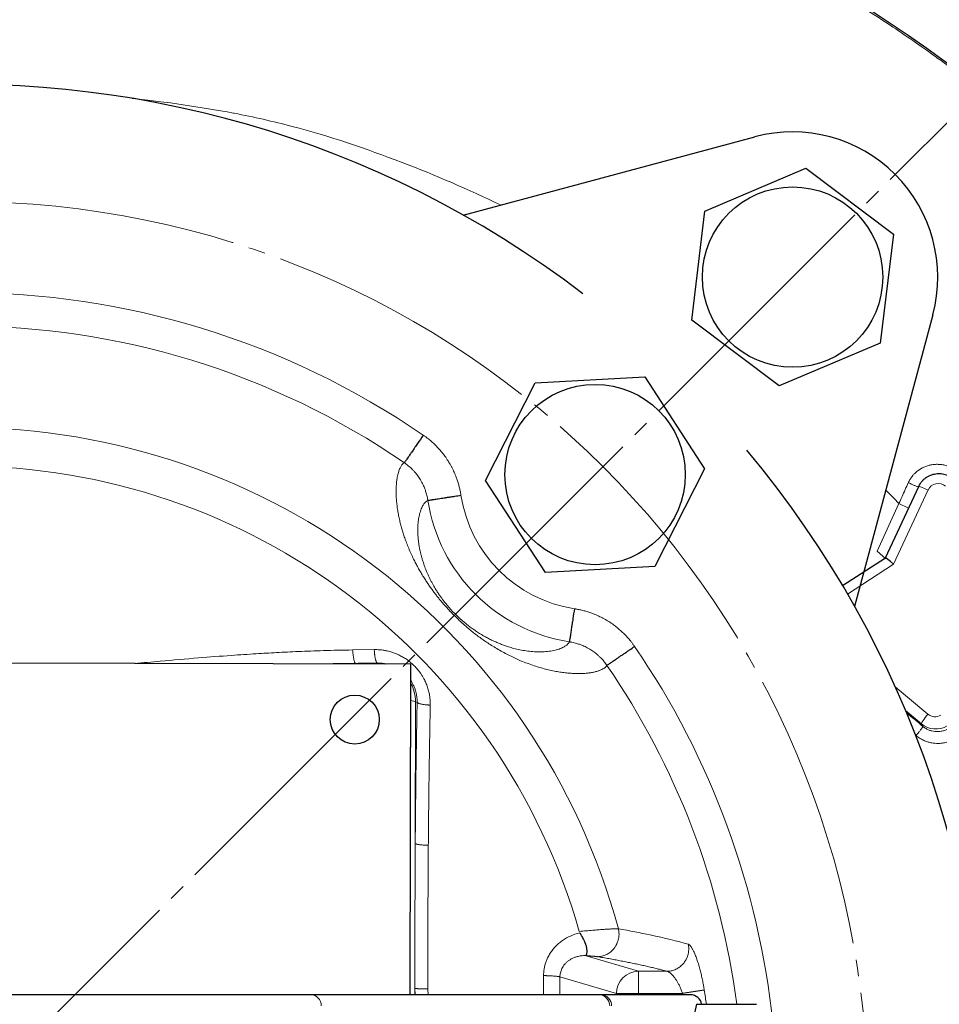
# Model space of a CAD drawing. Units: millimetres. Extents: x 4153 to 5223, y -640 to 649.
# Drawn here: x 4376 to 4458, y -446 to -358 of the extents above; entities that cross this region are included whole.
import ezdxf

# ---------------------------------------------------------------- set-up
doc = ezdxf.new("R2010")
doc.units = ezdxf.units.MM
for name, pattern in [('K5LT_AUXILIARY', [0]), ('K5LT_AXLED', [29.341185, 24.841185, -1.5, 1.5, -1.5]), ('K5LT_BASIC', [0]), ('K5LT_THIN', [0])]:
    doc.linetypes.add(name, pattern=pattern)

# ---------------------------------------------------------------- blocks, each defined once
blk = doc.blocks.new('U12')
at = {"color": 150, "linetype": 'K5LT_BASIC', "lineweight": 30, "true_color": 0x0080ff}
for p, q in [((4415.258, -375.24), (4441.379, -368.241)), ((4436.9, -374.897), (4445.932, -371.055)), ((4445.932, -371.055), (4453.775, -376.956)), ((4435.712, -384.64), (4436.9, -374.897)), ((4453.775, -376.956), (4452.587, -386.699)), ((4457.3, -384.163), (4450.301, -410.283)), ((4443.555, -390.541), (4435.712, -384.64)), ((4452.587, -386.699), (4443.555, -390.541)), ((4417.267, -399.006), (4421.71, -390.254)), ((4421.71, -390.254), (4431.511, -389.726)), ((4431.511, -389.726), (4436.868, -397.949)), ((4436.868, -397.949), (4432.426, -406.701)), ((4422.625, -407.229), (4417.267, -399.006)), ((4432.426, -406.701), (4422.625, -407.229)), ((4410.559, -415.441), (4330.559, -415.29)), ((4410.503, -445.046), (4410.559, -415.441)), ((4410.503, -445.046), (4410.559, -415.527)), ((4410.559, -415.527), (4410.559, -415.441)), ((4401.587, -445.045), (4339.408, -445.043)), ((4427.4, -445.046), (4401.587, -445.045)), ((4427.559, -445.046), (4427.4, -445.046)), ((4435.615, -445.047), (4427.559, -445.046)), ((4436.842, -444.638), (4434.89, -444.944)), ((4436.144, -445.901), (4434.882, -451.604)), ((4436.144, -445.901), (4441.515, -445.902))]:
    blk.add_line(p, q, dxfattribs=at)
at = {"color": 7, "linetype": 'K5LT_THIN', "lineweight": 18}
for p, q in [((4407.299, -414.148), (4405.36, -414.177)), ((4407.56, -415.38), (4405.608, -415.376)), ((4407.56, -415.349), (4407.56, -415.38)), ((4410.966, -431.517), (4410.99, -418.811)), ((4411.133, -418.881), (4410.99, -418.811)), ((4426.272, -441.559), (4430.941, -442.947)), ((4430.941, -442.947), (4430.941, -444.944)), ((4430.941, -442.947), (4433.489, -442.947)), ((4423.919, -443.443), (4428.971, -444.944)), ((4410.94, -445.046), (4410.941, -444.473)), ((4410.944, -445.046), (4410.941, -444.473)), ((4412.108, -445.046), (4412.106, -444.532)), ((4430.941, -444.944), (4428.971, -444.944)), ((4428.971, -444.944), (4428.971, -445.046)), ((4430.941, -444.944), (4434.89, -444.944)), ((4430.941, -444.944), (4430.941, -445.046))]:
    blk.add_line(p, q, dxfattribs=at)
at = {"color": 150, "linetype": 'K5LT_BASIC', "lineweight": 30, "true_color": 0x0080ff}
for centre in [(4444.743, -380.798), (4427.068, -398.478)]:
    blk.add_circle(centre, 8.075, dxfattribs=at)
at = {"color": 30, "linetype": 'K5LT_AXLED', "lineweight": 18, "true_color": 0xff8000}
blk.add_circle((4370.497, -455.044), 81, dxfattribs=at)
at = {"color": 150, "linetype": 'K5LT_BASIC', "lineweight": 30, "true_color": 0x0080ff}
for centre, radius, start, end in [((4370.497, -455.044), 91.5, 52.67337, 219.94943), ((4444.743, -380.798), 13, 345, 105), ((4370.497, -455.044), 91.5, 232.67337, 39.94943), ((4435.615, -446.047), 1, 8.33921, 89.99801)]:
    blk.add_arc(centre, radius, start, end, dxfattribs=at)
at = {"color": 7, "linetype": 'K5LT_THIN', "lineweight": 18}
for centre, radius, start, end in [((4370.497, -455.044), 72.857, 55.57554, 124.41838), ((4370.497, -455.044), 69.861, 55.57554, 124.41838), ((4370.497, -455.044), 60.774, 15.1744, 164.82163), ((4370.497, -455.044), 57.325, 15.85521, 164.14081), ((4427.068, -398.478), 15.149, 188.7652, 261.24065), ((4427.068, -398.478), 12.153, 188.7652, 261.24065), ((4370.497, -455.044), 72.857, 5.84606, 34.41838), ((4407.633, -418.853), 3.505, 77.04822, 91.19713), ((4370.497, -455.044), 69.861, 7.51977, 34.41838), ((5704.854, -456.579), 1282.473, 179.408052, 179.48473), ((4370.497, -455.044), 65.18, 8.82322, 8.91406), ((4370.497, -455.044), 67.155, 7.8247, 8.91406)]:
    blk.add_arc(centre, radius, start, end, dxfattribs=at)
for centre, major_axis, ratio, start_param, end_param in [((4407.554, -418.368), (0.006, 3), 0.000161, 0.088232, 0.212071), ((4407.553, -418.804), (3.437, 0), 0.996278, 1.388583, 1.568932), ((4407.553, -418.804), (3.437, 0), 0.996278, 6.281321, 6.791399), ((4408.036, -418.85), (3, -0.006), 0.086193, 0.174694, 0.575467), ((4430.941, -444.944), (-0.57, -1.917), 0.983499, 3.435072, 4.99678), ((4401.587, -446.045), (0, 1), 0.971556, 4.712389, 6.283185), ((4427.4, -446.046), (0, 1), 0.971556, 4.712389, 6.283185), ((4427.559, -446.046), (0, 1), 0.984808, 4.712389, 6.283185), ((4435.615, -446.047), (0, 1), 0.984808, 4.85797, 6.283185)]:
    blk.add_ellipse(centre, major_axis=major_axis, ratio=ratio, start_param=start_param, end_param=end_param, dxfattribs=at)
at = {"color": 150, "linetype": 'K5LT_BASIC', "lineweight": 30, "true_color": 0x0080ff}
blk.add_ellipse((4405.55, -420.413), major_axis=(2.2, 0), ratio=0.996278, dxfattribs=at)
for points, knots in [([(4411.685, -394.947), (4411.512, -395.198), (4411.254, -395.575), (4410.986, -395.964), (4410.853, -396.159), (4410.756, -396.301), (4410.638, -396.472), (4410.509, -396.661), (4410.38, -396.848), (4410.265, -397.017), (4410.168, -397.159), (4410.09, -397.273), (4410.036, -397.352), (4410.004, -397.399), (4409.994, -397.414), (4409.991, -397.418)], [0, 0, 0, 0, 3.317175, 4.964352, 5.519331, 6.218049, 7.120314, 8.232086, 9.409053, 10.591145, 11.772699, 12.952142, 14.110352, 15.126265, 16, 16, 16, 16]), ([(4412.096, -400.786), (4412.104, -400.785), (4412.146, -400.779), (4412.277, -400.759), (4412.421, -400.737), (4412.558, -400.716), (4412.668, -400.698), (4412.823, -400.675), (4413.029, -400.643), (4413.279, -400.604), (4413.561, -400.561), (4413.864, -400.514), (4414.182, -400.465), (4414.579, -400.403), (4414.874, -400.358), (4415.057, -400.33)], [0, 0, 0, 0, 1.845438, 3.327701, 5.00838, 5.566366, 6.259123, 7.152399, 8.254009, 9.427128, 10.607315, 11.787116, 12.964733, 14.121292, 16, 16, 16, 16]), ([(4425.217, -410.489), (4425.17, -410.792), (4425.11, -411.181), (4425.044, -411.61), (4425.015, -411.795), (4424.991, -411.954), (4424.965, -412.123), (4424.933, -412.326), (4424.899, -412.551), (4424.864, -412.774), (4424.834, -412.974), (4424.807, -413.144), (4424.787, -413.279), (4424.772, -413.373), (4424.764, -413.428), (4424.761, -413.446), (4424.761, -413.45)], [0, 0, 0, 0, 3.535374, 4.54949, 5.319864, 5.91266, 6.648928, 7.598324, 8.769082, 10.015591, 11.269536, 12.523066, 13.774281, 15.003113, 16.078268, 17, 17, 17, 17]), ([(4428.128, -415.556), (4428.136, -415.551), (4428.171, -415.527), (4428.264, -415.464), (4428.357, -415.4), (4428.434, -415.348), (4428.51, -415.296), (4428.603, -415.232), (4428.733, -415.143), (4428.905, -415.025), (4429.114, -414.882), (4429.349, -414.721), (4429.602, -414.547), (4429.868, -414.365), (4430.199, -414.138), (4430.446, -413.968), (4430.599, -413.863)], [0, 0, 0, 0, 1.963157, 3.523805, 4.52089, 5.273803, 5.863509, 6.605955, 7.564669, 8.745973, 9.99652, 11.252503, 12.507915, 13.761086, 14.991695, 17, 17, 17, 17]), ([(4425.678, -439.512), (4425.68, -439.509), (4425.685, -439.504), (4425.692, -439.505), (4425.7, -439.512), (4425.707, -439.523), (4425.714, -439.535), (4425.721, -439.548), (4425.728, -439.56), (4425.734, -439.572), (4425.742, -439.584), (4425.753, -439.603), (4425.77, -439.633), (4425.803, -439.69), (4425.858, -439.788), (4425.933, -439.927), (4426.012, -440.082), (4426.076, -440.216), (4426.119, -440.312), (4426.148, -440.377), (4426.174, -440.436), (4426.204, -440.512), (4426.24, -440.619), (4426.276, -440.753), (4426.304, -440.898), (4426.319, -441.039), (4426.324, -441.166), (4426.318, -441.277), (4426.305, -441.371), (4426.287, -441.445), (4426.266, -441.498), (4426.244, -441.531), (4426.229, -441.542), (4426.223, -441.545)], [0, 0, 0, 0, 0.355159, 0.630025, 0.824599, 0.952893, 1.091291, 1.224966, 1.339904, 1.457359, 1.593164, 1.786245, 2.09546, 2.672098, 3.7632, 5.535703, 7.539388, 9.254896, 10.321233, 11.044642, 11.658516, 12.544707, 13.882158, 15.692985, 17.715296, 19.761578, 21.812361, 23.87216, 25.94848, 28.056066, 30.159171, 32.146279, 34, 34, 34, 34])]:
    blk.add_open_spline(points, degree=3, knots=knots, dxfattribs=at)
at = {"color": 7, "linetype": 'K5LT_THIN', "lineweight": 18}
for points, knots in [([(4411.685, -394.947), (4411.707, -394.962), (4411.729, -394.977), (4411.814, -395.037), (4411.884, -395.088), (4412.014, -395.185), (4412.078, -395.234), (4412.267, -395.385), (4412.39, -395.488), (4412.628, -395.703), (4412.744, -395.815), (4412.969, -396.043), (4413.078, -396.161), (4413.288, -396.403), (4413.39, -396.527), (4413.581, -396.776), (4413.671, -396.9), (4413.81, -397.104), (4413.861, -397.182), (4413.962, -397.342), (4414.011, -397.423), (4414.099, -397.575), (4414.139, -397.646), (4414.217, -397.79), (4414.256, -397.863), (4414.329, -398.01), (4414.365, -398.083), (4414.434, -398.232), (4414.467, -398.307), (4414.533, -398.46), (4414.564, -398.537), (4414.639, -398.727), (4414.681, -398.841), (4414.739, -399.014), (4414.758, -399.072), (4414.796, -399.19), (4414.814, -399.25), (4414.848, -399.367), (4414.864, -399.425), (4414.895, -399.541), (4414.91, -399.6), (4414.938, -399.719), (4414.952, -399.779), (4414.979, -399.9), (4414.991, -399.961), (4415.011, -400.064), (4415.019, -400.105), (4415.034, -400.189), (4415.041, -400.234), (4415.051, -400.293), (4415.054, -400.311), (4415.057, -400.33)], [6.093879, 6.093879, 6.093879, 6.093879, 6.242385, 6.242385, 6.638371, 6.638371, 7.035528, 7.035528, 7.829584, 7.829584, 8.619788, 8.619788, 9.40727, 9.40727, 10.198532, 10.198532, 10.953599, 10.953599, 11.416443, 11.416443, 11.883183, 11.883183, 12.286161, 12.286161, 12.692966, 12.692966, 13.095571, 13.095571, 13.502835, 13.502835, 13.916313, 13.916313, 14.514397, 14.514397, 14.818483, 14.818483, 15.1263, 15.1263, 15.422782, 15.422782, 15.723202, 15.723202, 16.027762, 16.027762, 16.337132, 16.337132, 16.546766, 16.546766, 16.758034, 16.758034, 16.861691, 16.861691, 16.861691, 16.861691]), ([(4409.991, -397.418), (4409.925, -397.453), (4409.811, -397.549), (4409.665, -397.765), (4409.537, -398.038), (4409.425, -398.384), (4409.341, -398.773), (4409.289, -399.174), (4409.259, -399.544), (4409.252, -399.908), (4409.253, -400.274), (4409.276, -400.676), (4409.316, -401.109), (4409.373, -401.56), (4409.45, -402.013), (4409.541, -402.461), (4409.646, -402.899), (4409.759, -403.318), (4409.883, -403.728), (4410.021, -404.143), (4410.183, -404.589), (4410.373, -405.067), (4410.584, -405.552), (4410.8, -406.01), (4411.008, -406.421), (4411.211, -406.798), (4411.424, -407.175), (4411.641, -407.537), (4411.861, -407.887), (4412.079, -408.216), (4412.299, -408.536), (4412.522, -408.846), (4412.743, -409.14), (4412.957, -409.415), (4413.166, -409.674), (4413.37, -409.917), (4413.584, -410.165), (4413.812, -410.421), (4414.067, -410.696), (4414.326, -410.965), (4414.585, -411.223), (4414.82, -411.45), (4415.054, -411.668), (4415.296, -411.887), (4415.585, -412.139), (4415.922, -412.422), (4416.297, -412.72), (4416.682, -413.011), (4417.071, -413.29), (4417.483, -413.57), (4417.931, -413.858), (4418.415, -414.149), (4418.923, -414.432), (4419.424, -414.691), (4419.924, -414.93), (4420.453, -415.163), (4421.025, -415.39), (4421.635, -415.606), (4422.218, -415.785), (4422.775, -415.933), (4423.298, -416.05), (4423.798, -416.143), (4424.278, -416.211), (4424.716, -416.259), (4425.12, -416.283), (4425.454, -416.295), (4425.744, -416.293), (4426.013, -416.282), (4426.304, -416.263), (4426.61, -416.226), (4426.924, -416.173), (4427.218, -416.102), (4427.474, -416.017), (4427.686, -415.927), (4427.857, -415.828), (4427.988, -415.733), (4428.074, -415.639), (4428.113, -415.582), (4428.128, -415.556)], [0, 0, 0, 0, 2.755693, 5.168583, 7.691994, 10.229153, 12.780057, 14.764605, 16.502437, 17.975706, 19.386581, 20.838394, 22.348992, 23.74871, 25.054152, 26.273435, 27.385537, 28.390458, 29.27642, 30.159275, 31.060183, 31.982804, 32.883655, 33.660059, 34.270559, 34.832593, 35.350346, 35.860973, 36.28587, 36.684908, 37.05599, 37.388786, 37.692762, 37.974311, 38.22331, 38.451577, 38.659112, 38.895133, 39.138378, 39.393868, 39.619265, 39.830452, 40.022406, 40.233945, 40.483412, 40.813034, 41.187717, 41.590677, 42.010829, 42.475313, 43.030192, 43.684957, 44.420009, 45.211287, 46.014639, 46.891544, 48.01849, 49.277974, 50.664719, 51.924537, 53.312195, 54.751591, 56.128067, 57.674463, 59.049369, 60.423142, 61.461284, 62.599491, 63.913412, 65.48543, 67.266475, 69.180899, 71.122683, 72.957386, 74.685007, 76.478038, 77.916369, 79, 79, 79, 79]), ([(4409.991, -397.418), (4410.051, -397.458), (4410.158, -397.536), (4410.307, -397.652), (4410.445, -397.767), (4410.587, -397.896), (4410.742, -398.048), (4410.928, -398.249), (4411.149, -398.518), (4411.392, -398.869), (4411.615, -399.263), (4411.781, -399.634), (4411.887, -399.923), (4411.957, -400.147), (4412.01, -400.347), (4412.057, -400.559), (4412.084, -400.708), (4412.096, -400.786)], [0, 0, 0, 0, 0.911302, 1.717397, 2.52456, 3.304834, 4.270183, 5.405781, 6.939137, 8.879667, 11.062975, 12.926709, 14.256469, 15.125203, 16.027581, 16.985846, 18, 18, 18, 18]), ([(4412.096, -400.786), (4412.043, -400.808), (4411.947, -400.868), (4411.806, -401.014), (4411.656, -401.224), (4411.499, -401.54), (4411.362, -401.956), (4411.269, -402.4), (4411.217, -402.819), (4411.194, -403.207), (4411.192, -403.581), (4411.207, -403.939), (4411.235, -404.278), (4411.275, -404.607), (4411.325, -404.924), (4411.385, -405.235), (4411.453, -405.536), (4411.529, -405.835), (4411.616, -406.136), (4411.714, -406.441), (4411.812, -406.716), (4411.903, -406.953), (4411.991, -407.171), (4412.09, -407.401), (4412.207, -407.655), (4412.333, -407.913), (4412.465, -408.165), (4412.603, -408.416), (4412.757, -408.68), (4412.929, -408.956), (4413.106, -409.225), (4413.282, -409.475), (4413.443, -409.694), (4413.59, -409.886), (4413.729, -410.059), (4413.88, -410.242), (4414.054, -410.443), (4414.262, -410.673), (4414.492, -410.913), (4414.738, -411.156), (4414.988, -411.389), (4415.249, -411.62), (4415.529, -411.853), (4415.827, -412.085), (4416.14, -412.314), (4416.466, -412.537), (4416.808, -412.755), (4417.164, -412.963), (4417.532, -413.162), (4417.903, -413.346), (4418.26, -413.507), (4418.608, -413.65), (4418.963, -413.783), (4419.364, -413.916), (4419.829, -414.05), (4420.355, -414.173), (4420.924, -414.272), (4421.508, -414.336), (4422.105, -414.359), (4422.688, -414.336), (4423.251, -414.261), (4423.75, -414.139), (4424.145, -413.984), (4424.422, -413.823), (4424.596, -413.681), (4424.703, -413.559), (4424.745, -413.485), (4424.761, -413.45)], [0, 0, 0, 0, 2.065602, 3.909253, 6.110232, 8.954631, 11.901059, 14.370238, 16.204457, 17.840484, 19.278579, 20.514427, 21.652651, 22.632923, 23.557077, 24.41292, 25.19715, 25.896094, 26.623904, 27.312414, 27.928337, 28.36258, 28.746678, 29.193144, 29.657516, 30.114275, 30.504709, 30.880415, 31.280959, 31.673188, 32.035221, 32.344738, 32.607141, 32.824285, 33.014654, 33.195206, 33.416629, 33.656379, 33.927106, 34.185311, 34.442071, 34.712356, 35.026168, 35.360405, 35.736002, 36.154346, 36.62149, 37.141158, 37.721016, 38.361801, 39.019931, 39.662427, 40.36239, 41.201961, 42.279259, 43.634801, 45.236819, 47.098044, 49.158896, 51.59102, 54.235569, 57.247296, 60.24699, 62.848202, 65.026989, 66.597185, 68, 68, 68, 68]), ([(4430.599, -413.863), (4430.583, -413.84), (4430.568, -413.817), (4430.507, -413.732), (4430.456, -413.661), (4430.359, -413.531), (4430.31, -413.467), (4430.159, -413.278), (4430.056, -413.156), (4429.841, -412.918), (4429.73, -412.802), (4429.501, -412.577), (4429.384, -412.468), (4429.142, -412.258), (4429.018, -412.156), (4428.769, -411.965), (4428.645, -411.875), (4428.441, -411.736), (4428.363, -411.685), (4428.203, -411.584), (4428.122, -411.535), (4427.97, -411.446), (4427.899, -411.406), (4427.755, -411.328), (4427.682, -411.29), (4427.535, -411.216), (4427.462, -411.181), (4427.313, -411.112), (4427.238, -411.078), (4427.085, -411.013), (4427.008, -410.981), (4426.817, -410.906), (4426.704, -410.865), (4426.531, -410.806), (4426.472, -410.787), (4426.354, -410.749), (4426.295, -410.731), (4426.177, -410.697), (4426.12, -410.681), (4426.003, -410.65), (4425.944, -410.635), (4425.825, -410.607), (4425.765, -410.593), (4425.644, -410.566), (4425.583, -410.554), (4425.48, -410.534), (4425.439, -410.526), (4425.355, -410.511), (4425.31, -410.504), (4425.252, -410.494), (4425.234, -410.492), (4425.217, -410.489)], [6.088486, 6.088486, 6.088486, 6.088486, 6.242364, 6.242364, 6.638458, 6.638458, 7.035633, 7.035633, 7.82967, 7.82967, 8.61986, 8.61986, 9.407373, 9.407373, 10.198557, 10.198557, 10.953331, 10.953331, 11.416566, 11.416566, 11.883666, 11.883666, 12.286656, 12.286656, 12.693446, 12.693446, 13.096048, 13.096048, 13.503288, 13.503288, 13.916781, 13.916781, 14.51484, 14.51484, 14.818906, 14.818906, 15.126699, 15.126699, 15.42315, 15.42315, 15.723538, 15.723538, 16.028067, 16.028067, 16.337416, 16.337416, 16.546988, 16.546988, 16.758188, 16.758188, 16.856907, 16.856907, 16.856907, 16.856907]), ([(4405.36, -414.177), (4404.464, -414.191), (4402.832, -414.229), (4400.602, -414.311), (4398.596, -414.409), (4396.6, -414.524), (4394.271, -414.679), (4391.407, -414.898), (4388.522, -415.147), (4386.618, -415.323), (4385.855, -415.394)], [0, 0, 0, 0, 1.440218, 2.713175, 3.818872, 4.84404, 6.105728, 7.773012, 9.705963, 11, 11, 11, 11]), ([(4405.36, -414.177), (4405.366, -414.257), (4405.376, -414.367), (4405.391, -414.501), (4405.403, -414.596), (4405.417, -414.708), (4405.436, -414.832), (4405.457, -414.955), (4405.479, -415.067), (4405.503, -415.163), (4405.528, -415.243), (4405.553, -415.306), (4405.58, -415.353), (4405.599, -415.371), (4405.608, -415.376)], [0, 0, 0, 0, 1.957192, 2.700898, 3.479628, 4.491378, 5.732912, 7.011367, 8.279223, 9.550593, 10.831758, 12.097049, 13.471482, 15, 15, 15, 15]), ([(4407.299, -414.148), (4407.451, -414.146), (4407.737, -414.155), (4408.12, -414.2), (4408.429, -414.259), (4408.666, -414.318), (4408.853, -414.373), (4409.017, -414.428), (4409.195, -414.494), (4409.393, -414.577), (4409.591, -414.67), (4409.765, -414.762), (4409.928, -414.856), (4410.151, -414.996), (4410.366, -415.149), (4410.555, -415.302), (4410.672, -415.404), (4410.803, -415.524), (4410.95, -415.669), (4411.101, -415.834), (4411.224, -415.98), (4411.331, -416.117), (4411.44, -416.267), (4411.575, -416.469), (4411.714, -416.705), (4411.831, -416.934), (4411.92, -417.129), (4411.995, -417.315), (4412.067, -417.515), (4412.134, -417.733), (4412.189, -417.947), (4412.231, -418.147), (4412.263, -418.339), (4412.287, -418.531), (4412.303, -418.724), (4412.312, -418.921), (4412.312, -419.053), (4412.311, -419.119)], [0, 0, 0, 0, 2.244925, 4.182795, 5.648989, 6.832279, 7.721203, 8.480382, 9.365325, 10.469002, 11.5737, 12.523677, 13.335542, 14.289235, 16.311744, 17.110322, 17.799005, 18.558489, 19.663642, 20.762681, 21.75855, 22.406814, 23.261523, 24.445324, 25.901988, 27.176389, 28.145882, 29.018601, 30.06963, 31.213986, 32.295583, 33.26334, 34.205694, 35.122646, 36.068011, 37.027129, 38, 38, 38, 38]), ([(4407.299, -414.148), (4407.301, -414.198), (4407.306, -414.284), (4407.315, -414.392), (4407.322, -414.471), (4407.329, -414.54), (4407.338, -414.619), (4407.351, -414.72), (4407.369, -414.836), (4407.391, -414.954), (4407.416, -415.061), (4407.443, -415.153), (4407.471, -415.229), (4407.5, -415.287), (4407.53, -415.329), (4407.55, -415.344), (4407.56, -415.349)], [0, 0, 0, 0, 1.38349, 2.424415, 3.132674, 3.730069, 4.507595, 5.573737, 6.909468, 8.344494, 9.76117, 11.176407, 12.606012, 14.01003, 15.479941, 17, 17, 17, 17]), ([(4428.128, -415.556), (4428.087, -415.496), (4428.009, -415.388), (4427.892, -415.238), (4427.776, -415.099), (4427.646, -414.956), (4427.493, -414.8), (4427.292, -414.614), (4427.024, -414.395), (4426.675, -414.153), (4426.283, -413.931), (4425.913, -413.765), (4425.625, -413.659), (4425.401, -413.59), (4425.202, -413.536), (4424.99, -413.489), (4424.84, -413.462), (4424.761, -413.45)], [0, 0, 0, 0, 0.917332, 1.728754, 2.542935, 3.330353, 4.302065, 5.438955, 6.960445, 8.885944, 11.057975, 12.920726, 14.250653, 15.115678, 16.012074, 16.973515, 18, 18, 18, 18]), ([(4405.608, -415.376), (4405.218, -415.379), (4404.46, -415.388), (4403.362, -415.405), (4402.7, -415.419), (4402.385, -415.426)], [0, 0, 0, 0, 2.226215, 4.195179, 6, 6, 6, 6]), ([(4407.56, -415.349), (4406.91, -415.358), (4406.26, -415.367), (4405.609, -415.376), (4405.609, -415.376), (4405.608, -415.376)], [0.8410257, 0.8410257, 0.8410257, 0.8410257, 1.8128254, 1.8128254, 1.8133933, 1.8133933, 1.8133933, 1.8133933]), ([(4410.557, -416.908), (4410.601, -416.974), (4410.699, -417.132), (4410.831, -417.39), (4410.947, -417.676), (4411.035, -417.967), (4411.096, -418.263), (4411.132, -418.569), (4411.136, -418.776), (4411.133, -418.881)], [0, 0, 0, 0, 1.138465, 2.636912, 4.126185, 5.553292, 6.987031, 8.468053, 10, 10, 10, 10]), ([(4410.966, -431.517), (4410.972, -430.755), (4410.979, -429.994), (4410.996, -428.237), (4411.007, -427.242), (4411.031, -425.253), (4411.045, -424.26), (4411.074, -422.276), (4411.091, -421.285), (4411.116, -419.824), (4411.125, -419.352), (4411.133, -418.881)], [21.579612, 21.579612, 21.579612, 21.579612, 23.086725, 23.086725, 25.060845, 25.060845, 27.035391, 27.035391, 29.009441, 29.009441, 29.950657, 29.950657, 29.950657, 29.950657]), ([(4412.311, -419.119), (4412.275, -419.117), (4412.209, -419.113), (4412.116, -419.106), (4412.032, -419.099), (4411.942, -419.09), (4411.835, -419.078), (4411.711, -419.061), (4411.585, -419.039), (4411.468, -419.015), (4411.366, -418.99), (4411.28, -418.962), (4411.212, -418.935), (4411.163, -418.907), (4411.142, -418.89), (4411.133, -418.881)], [0, 0, 0, 0, 1.003044, 1.897466, 2.683265, 3.506238, 4.607367, 5.966929, 7.439442, 8.892975, 10.345922, 11.810071, 13.251583, 14.652259, 16, 16, 16, 16]), ([(4412.137, -431.669), (4412.143, -431.012), (4412.154, -429.779), (4412.172, -428.09), (4412.189, -426.715), (4412.203, -425.623), (4412.217, -424.699), (4412.229, -423.845), (4412.242, -423.014), (4412.254, -422.242), (4412.266, -421.556), (4412.276, -421), (4412.284, -420.544), (4412.292, -420.138), (4412.301, -419.758), (4412.308, -419.416), (4412.31, -419.209), (4412.311, -419.119)], [0, 0, 0, 0, 2.816019, 5.282235, 7.250966, 8.722213, 9.981395, 11.224823, 12.397418, 13.563562, 14.555141, 15.354726, 15.962315, 16.523236, 17.109999, 17.610867, 18, 18, 18, 18]), ([(4410.941, -444.473), (4410.94, -443.607), (4410.937, -441.877), (4410.938, -439.284), (4410.943, -436.692), (4410.952, -434.103), (4410.961, -432.379), (4410.966, -431.517)], [0, 0, 0, 0, 1.6, 3.2, 4.8, 6.4, 8, 8, 8, 8]), ([(4412.137, -431.669), (4412.102, -431.668), (4412.036, -431.666), (4411.945, -431.661), (4411.861, -431.657), (4411.769, -431.651), (4411.657, -431.643), (4411.532, -431.632), (4411.405, -431.618), (4411.29, -431.603), (4411.189, -431.586), (4411.105, -431.568), (4411.04, -431.55), (4410.994, -431.533), (4410.974, -431.522), (4410.966, -431.517)], [0, 0, 0, 0, 0.996369, 1.882584, 2.658645, 3.525741, 4.672098, 6.083381, 7.55895, 9.020365, 10.481623, 11.952469, 13.403553, 14.756161, 16, 16, 16, 16]), ([(4412.106, -444.532), (4412.103, -443.672), (4412.098, -441.954), (4412.098, -439.378), (4412.104, -436.805), (4412.117, -434.235), (4412.13, -432.524), (4412.137, -431.669)], [0, 0, 0, 0, 1.6, 3.2, 4.8, 6.4, 8, 8, 8, 8]), ([(4425.678, -439.512), (4425.48, -439.557), (4425.117, -439.665), (4424.635, -439.881), (4424.227, -440.121), (4423.871, -440.385), (4423.552, -440.679), (4423.277, -440.993), (4423.044, -441.32), (4422.855, -441.652), (4422.708, -441.982), (4422.599, -442.299), (4422.521, -442.615), (4422.474, -442.904), (4422.454, -443.146), (4422.45, -443.278), (4422.449, -443.33)], [0, 0, 0, 0, 2.052078, 3.808862, 5.270352, 6.725588, 8.127829, 9.448355, 10.68358, 11.87085, 12.963711, 13.959791, 14.874012, 15.84837, 16.546073, 17, 17, 17, 17]), ([(4425.642, -439.383), (4426.07, -439.341), (4426.654, -439.287), (4427.337, -439.232), (4427.77, -439.2), (4428.157, -439.174), (4428.487, -439.155), (4428.76, -439.143), (4428.985, -439.136), (4429.102, -439.136), (4429.152, -439.136)], [0, 0, 0, 0, 2.880238, 4.069978, 5.280632, 6.50873, 7.662593, 8.768969, 9.866766, 11, 11, 11, 11]), ([(4429.152, -439.136), (4429.179, -439.25), (4429.21, -439.467), (4429.206, -439.769), (4429.17, -440.022), (4429.117, -440.224), (4429.062, -440.376), (4429.016, -440.483), (4428.975, -440.566), (4428.929, -440.652), (4428.862, -440.761), (4428.77, -440.891), (4428.651, -441.03), (4428.514, -441.163), (4428.362, -441.284), (4428.2, -441.388), (4428.028, -441.476), (4427.852, -441.545), (4427.67, -441.596), (4427.483, -441.628), (4427.358, -441.636), (4427.295, -441.637)], [0, 0, 0, 0, 2.211765, 4.101887, 5.643601, 6.984348, 8.005586, 8.675249, 9.173319, 9.73879, 10.511898, 11.51123, 12.616379, 13.745668, 14.87639, 16.010682, 17.154086, 18.311608, 19.466805, 20.69038, 22, 22, 22, 22]), ([(4429.152, -439.136), (4430.173, -439.32), (4432.538, -439.78), (4434.439, -440.242), (4435.412, -440.52)], [0, 0, 0, 0, 2, 5, 5, 5, 5]), ([(4435.412, -440.52), (4435.435, -440.632), (4435.461, -440.845), (4435.449, -441.147), (4435.404, -441.4), (4435.342, -441.605), (4435.282, -441.754), (4435.23, -441.86), (4435.187, -441.94), (4435.137, -442.023), (4435.07, -442.123), (4434.977, -442.244), (4434.855, -442.376), (4434.711, -442.506), (4434.553, -442.623), (4434.383, -442.723), (4434.206, -442.806), (4434.024, -442.87), (4433.841, -442.914), (4433.661, -442.94), (4433.545, -442.947), (4433.489, -442.947)], [0, 0, 0, 0, 2.192485, 4.089108, 5.741526, 7.098642, 8.160456, 8.802571, 9.352898, 9.898332, 10.614226, 11.569693, 12.67699, 13.832474, 14.988142, 16.146624, 17.314302, 18.495793, 19.67371, 20.844005, 22, 22, 22, 22]), ([(4435.412, -440.52), (4435.418, -440.522), (4435.429, -440.526), (4435.445, -440.533), (4435.463, -440.542), (4435.484, -440.555), (4435.508, -440.573), (4435.546, -440.607), (4435.606, -440.672), (4435.685, -440.779), (4435.781, -440.938), (4435.891, -441.151), (4436.029, -441.464), (4436.173, -441.85), (4436.316, -442.289), (4436.441, -442.727), (4436.553, -443.165), (4436.652, -443.605), (4436.738, -444.029), (4436.8, -444.378), (4436.83, -444.568), (4436.842, -444.638)], [0, 0, 0, 0, 0.317046, 0.59688, 0.894597, 1.248843, 1.669909, 2.107701, 3.139414, 4.534265, 5.685701, 7.338906, 9.223154, 11.36717, 13.302445, 15.204809, 16.783021, 18.373096, 20.053889, 21.276994, 22, 22, 22, 22]), ([(4426.223, -441.545), (4426.086, -441.54), (4425.829, -441.551), (4425.483, -441.618), (4425.19, -441.715), (4424.939, -441.833), (4424.714, -441.975), (4424.516, -442.136), (4424.346, -442.312), (4424.206, -442.5), (4424.095, -442.693), (4424.013, -442.891), (4423.958, -443.085), (4423.927, -443.268), (4423.92, -443.386), (4423.919, -443.443)], [0, 0, 0, 0, 2.007412, 3.772019, 5.198754, 6.557387, 7.845031, 9.085968, 10.282574, 11.381584, 12.433707, 13.436599, 14.379184, 15.233661, 16, 16, 16, 16]), ([(4426.272, -441.559), (4426.286, -441.56), (4426.3, -441.56), (4426.337, -441.562), (4426.361, -441.563), (4426.408, -441.565), (4426.431, -441.566), (4426.477, -441.569), (4426.498, -441.57), (4426.542, -441.572), (4426.564, -441.573), (4426.606, -441.575), (4426.626, -441.576), (4426.665, -441.579), (4426.684, -441.58), (4426.722, -441.582), (4426.741, -441.583), (4426.778, -441.586), (4426.796, -441.587), (4426.832, -441.589), (4426.849, -441.591), (4426.882, -441.593), (4426.898, -441.594), (4426.93, -441.597), (4426.946, -441.598), (4426.977, -441.601), (4426.992, -441.602), (4427.035, -441.606), (4427.062, -441.608), (4427.114, -441.614), (4427.139, -441.616), (4427.184, -441.621), (4427.206, -441.624), (4427.245, -441.629), (4427.263, -441.632), (4427.285, -441.636), (4427.29, -441.636), (4427.295, -441.637)], [7.313336, 7.313336, 7.313336, 7.313336, 7.498213, 7.498213, 7.822647, 7.822647, 8.155791, 8.155791, 8.473593, 8.473593, 8.800881, 8.800881, 9.110133, 9.110133, 9.411727, 9.411727, 9.728779, 9.728779, 10.038617, 10.038617, 10.341945, 10.341945, 10.639365, 10.639365, 10.946963, 10.946963, 11.249153, 11.249153, 11.839247, 11.839247, 12.433275, 12.433275, 13.012809, 13.012809, 13.581675, 13.581675, 13.75911, 13.75911, 13.75911, 13.75911]), ([(4427.295, -441.637), (4427.324, -441.642), (4427.353, -441.647), (4427.563, -441.683), (4427.742, -441.714), (4428.094, -441.776), (4428.268, -441.807), (4428.612, -441.87), (4428.781, -441.901), (4429.115, -441.964), (4429.28, -441.995), (4429.604, -442.058), (4429.764, -442.089), (4430.08, -442.152), (4430.235, -442.183), (4430.55, -442.248), (4430.71, -442.282), (4431.024, -442.349), (4431.178, -442.383), (4431.481, -442.45), (4431.63, -442.483), (4431.922, -442.551), (4432.066, -442.584), (4432.347, -442.652), (4432.485, -442.686), (4432.756, -442.753), (4432.889, -442.787), (4433.179, -442.863), (4433.333, -442.905), (4433.489, -442.947)], [0.562589, 0.562589, 0.562589, 0.562589, 0.661668, 0.661668, 1.283755, 1.283755, 1.904341, 1.904341, 2.527297, 2.527297, 3.148856, 3.148856, 3.772485, 3.772485, 4.394805, 4.394805, 5.05735, 5.05735, 5.718524, 5.718524, 6.381083, 6.381083, 7.042377, 7.042377, 7.7049, 7.7049, 8.366263, 8.366263, 9.186997, 9.186997, 9.186997, 9.186997]), ([(4422.449, -443.33), (4422.485, -443.331), (4422.55, -443.333), (4422.64, -443.335), (4422.727, -443.338), (4422.826, -443.342), (4422.952, -443.348), (4423.102, -443.355), (4423.26, -443.364), (4423.41, -443.375), (4423.546, -443.386), (4423.664, -443.398), (4423.765, -443.41), (4423.841, -443.423), (4423.891, -443.433), (4423.912, -443.44), (4423.919, -443.443)], [0, 0, 0, 0, 0.844382, 1.580033, 2.20329, 2.996484, 4.062521, 5.429701, 6.924071, 8.440146, 9.95422, 11.480333, 12.977863, 14.639903, 15.966216, 17, 17, 17, 17]), ([(4433.489, -442.947), (4433.535, -442.953), (4433.629, -442.986), (4433.778, -443.084), (4433.927, -443.216), (4434.078, -443.382), (4434.23, -443.58), (4434.377, -443.803), (4434.514, -444.042), (4434.646, -444.306), (4434.775, -444.607), (4434.853, -444.827), (4434.89, -444.944)], [0, 0, 0, 0, 1.519301, 2.846952, 4.081291, 5.340827, 6.631947, 7.854215, 9.054733, 10.227113, 11.533522, 13, 13, 13, 13]), ([(4423.903, -445.046), (4423.908, -444.516), (4423.913, -443.985), (4423.919, -443.451), (4423.919, -443.447), (4423.919, -443.443)], [6.9467066, 6.9467066, 6.9467066, 6.9467066, 7.4160266, 7.4160266, 7.4199043, 7.4199043, 7.4199043, 7.4199043]), ([(4412.106, -444.532), (4412.072, -444.531), (4412.006, -444.531), (4411.916, -444.53), (4411.831, -444.528), (4411.688, -444.525), (4411.528, -444.521), (4411.367, -444.514), (4411.253, -444.508), (4411.154, -444.501), (4411.072, -444.494), (4411.009, -444.486), (4410.967, -444.479), (4410.948, -444.475), (4410.941, -444.473)], [0, 0, 0, 0, 0.932449, 1.759354, 2.480716, 3.33714, 5.825937, 7.210226, 8.586152, 9.962107, 11.346273, 12.713091, 13.933974, 15, 15, 15, 15])]:
    blk.add_open_spline(points, degree=3, knots=knots, dxfattribs=at)
blk = doc.blocks.new('U16')
at = {"color": 30, "linetype": 'K5LT_AXLED', "lineweight": 18, "true_color": 0xff8000}
blk.add_line((4370.497, -455.044), (4463.3, -362.242), dxfattribs=at)
blk = doc.blocks.new('U14')
at = {"color": 150, "linetype": 'K5LT_BASIC', "lineweight": 30, "true_color": 0x0080ff}
for p, q in [((4453.056, -405.926), (4456.033, -399.54)), ((4452.316, -405.331), (4453.104, -406.01)), ((4449.226, -408.417), (4453.056, -405.926))]:
    blk.add_line(p, q, dxfattribs=at)
at = {"color": 7, "linetype": 'K5LT_THIN', "lineweight": 18}
for p, q in [((4456.879, -399.858), (4453.781, -406.504)), ((4454.265, -401.073), (4452.316, -405.331)), ((4454.265, -401.073), (4455.133, -401.47)), ((4453.781, -406.504), (4449.671, -409.177)), ((4453.927, -417.472), (4456.863, -419.929)), ((4454.856, -419.606), (4456.279, -420.797)), ((4456.409, -421.023), (4456.279, -420.797))]:
    blk.add_line(p, q, dxfattribs=at)
at = {"color": 150, "linetype": 'K5LT_BASIC', "lineweight": 30, "true_color": 0x0080ff}
blk.add_arc((4373.936, -477.336), 143.336, 39.02793, 91.57878, dxfattribs=at)
at = {"color": 7, "linetype": 'K5LT_THIN', "lineweight": 18}
for centre, major_axis, ratio, start_param, end_param in [((4457.784, -400.273), (0.866, 0.5), 0.992709, 0.333906, 2.185176), ((4456.939, -399.963), (-0.906, 0.423), 0.069482, 4.811281, 6.283185), ((4456.924, -420.033), (-0.642, -0.767), 0.113306, 4.670997, 6.241793), ((4457.508, -419.166), (-0.866, -0.5), 0.992709, 0.348085, 1.583122), ((4457.569, -419.27), (-1.732, -1), 0.992709, 0.348085, 1.583122)]:
    blk.add_ellipse(centre, major_axis=major_axis, ratio=ratio, start_param=start_param, end_param=end_param, dxfattribs=at)
at = {"color": 150, "linetype": 'K5LT_BASIC', "lineweight": 30, "true_color": 0x0080ff}
blk.add_ellipse((4453.841, -406.608), major_axis=(-0.785, 0.682), ratio=0.037998, start_param=4.822164, end_param=6.272303, dxfattribs=at)
at = {"color": 7, "linetype": 'K5LT_THIN', "lineweight": 18}
for points, knots in [([(4485.194, -387.149), (4483.805, -385.435), (4481.156, -382.318), (4477.396, -378.258), (4474.344, -375.184), (4471.868, -372.817), (4469.636, -370.767), (4466.625, -368.118), (4463.564, -365.594), (4460.446, -363.184), (4458.122, -361.464), (4455.855, -359.857), (4453.526, -358.273), (4451.064, -356.671), (4448.376, -355.006), (4445.884, -353.537), (4443.58, -352.239), (4441.439, -351.078), (4439.276, -349.953), (4437.035, -348.833), (4434.685, -347.708), (4432.06, -346.512), (4429.181, -345.274), (4426.056, -344.014), (4422.928, -342.841), (4419.237, -341.552), (4414.949, -340.193), (4409.688, -338.733), (4404.532, -337.514), (4399.338, -336.484), (4393.893, -335.596), (4387.193, -334.789), (4379.069, -334.24), (4373.153, -334.207), (4369.999, -334.294)], [0, 0, 0, 0, 1.753257, 3.248885, 4.395817, 5.194053, 5.970838, 6.803192, 8.379886, 9.123338, 9.9367, 10.679183, 11.334724, 12.180968, 13.022804, 13.860232, 14.492737, 15.13887, 15.810063, 16.444287, 17.143154, 17.895231, 18.753559, 19.6534, 20.594756, 21.431871, 22.789031, 24.204023, 25.816865, 27.04513, 28.460814, 30.249381, 32.465705, 35, 35, 35, 35]), ([(4418.607, -374.343), (4415.725, -372.952), (4412.778, -371.672), (4406.568, -369.306), (4403.288, -368.173), (4398.236, -366.859), (4396.505, -366.459), (4394.741, -366.128), (4394.721, -366.124), (4391.698, -365.559), (4388.666, -365.12), (4385.63, -364.804)], [8.32902, 8.32902, 8.32902, 8.32902, 9.337585, 9.337585, 10.422145, 10.422145, 10.978966, 10.978966, 10.985416, 10.985416, 11.9445, 11.9445, 11.9445, 11.9445]), ([(4459.735, -398.336), (4459.597, -398.211), (4459.311, -398.008), (4458.876, -397.787), (4458.481, -397.656), (4458.124, -397.584), (4457.789, -397.555), (4457.459, -397.562), (4457.131, -397.606), (4456.809, -397.687), (4456.497, -397.806), (4456.204, -397.959), (4455.932, -398.145), (4455.699, -398.347), (4455.517, -398.544), (4455.399, -398.696), (4455.322, -398.808), (4455.269, -398.891), (4455.221, -398.972), (4455.178, -399.051), (4455.139, -399.129), (4455.116, -399.179), (4455.104, -399.203)], [0, 0, 0, 0, 2.314494, 4.343723, 6.087689, 7.528313, 8.932746, 10.325761, 11.704042, 13.11764, 14.530013, 15.932632, 17.29004, 18.697179, 19.824859, 20.666591, 21.122943, 21.532971, 21.906681, 22.301867, 22.666306, 23, 23, 23, 23]), ([(4455.104, -399.203), (4455.166, -399.232), (4455.282, -399.286), (4455.442, -399.357), (4455.581, -399.417), (4455.706, -399.469), (4455.816, -399.514), (4455.91, -399.549), (4455.974, -399.571), (4456.003, -399.579), (4456.014, -399.582)], [0, 0, 0, 0, 1.709033, 3.200078, 4.523034, 5.880035, 7.280546, 8.65849, 10.051058, 11, 11, 11, 11]), ([(4456.409, -421.023), (4455.92, -420.612), (4455.432, -420.201), (4454.937, -419.785), (4454.932, -419.781), (4454.927, -419.777)], [0.6618, 0.6618, 0.6618, 0.6618, 1.874058, 1.874058, 1.886591, 1.886591, 1.886591, 1.886591]), ([(4455.799, -421.839), (4455.843, -421.786), (4455.925, -421.688), (4456.035, -421.552), (4456.129, -421.434), (4456.211, -421.327), (4456.283, -421.231), (4456.34, -421.15), (4456.382, -421.087), (4456.406, -421.042), (4456.411, -421.027), (4456.409, -421.023)], [0, 0, 0, 0, 1.588651, 2.972848, 4.20661, 5.474294, 6.778429, 8.071857, 9.339545, 10.651213, 12, 12, 12, 12]), ([(4456.409, -421.023), (4456.497, -421.097), (4456.673, -421.221), (4456.947, -421.354), (4457.215, -421.44), (4457.485, -421.488), (4457.762, -421.498), (4458.048, -421.468), (4458.314, -421.401), (4458.539, -421.31), (4458.665, -421.242), (4458.717, -421.211)], [0, 0, 0, 0, 1.672794, 3.130871, 4.427375, 5.756092, 7.118951, 8.470202, 9.924988, 11.104051, 12, 12, 12, 12]), ([(4455.799, -421.839), (4455.914, -421.944), (4456.164, -422.112), (4456.534, -422.305), (4456.881, -422.428), (4457.187, -422.5), (4457.476, -422.539), (4457.772, -422.551), (4458.097, -422.53), (4458.458, -422.466), (4458.794, -422.358), (4459.068, -422.24), (4459.208, -422.155), (4459.266, -422.126)], [0, 0, 0, 0, 1.767565, 3.393195, 4.721473, 5.927402, 6.943805, 8.019298, 9.272305, 10.62565, 12.154236, 13.262458, 14, 14, 14, 14])]:
    blk.add_open_spline(points, degree=3, knots=knots, dxfattribs=at)
at = {"color": 150, "linetype": 'K5LT_BASIC', "lineweight": 30, "true_color": 0x0080ff}
blk.add_open_spline([(4456.033, -399.54), (4456.045, -399.514), (4456.058, -399.487), (4456.097, -399.413), (4456.124, -399.366), (4456.197, -399.251), (4456.244, -399.184), (4456.347, -399.058), (4456.403, -398.998), (4456.521, -398.884), (4456.584, -398.831), (4456.716, -398.732), (4456.786, -398.686), (4456.931, -398.604), (4457.006, -398.567), (4457.159, -398.504), (4457.238, -398.477), (4457.397, -398.433), (4457.478, -398.416), (4457.64, -398.392), (4457.721, -398.385), (4457.884, -398.381), (4457.966, -398.384), (4458.127, -398.4), (4458.207, -398.413), (4458.364, -398.448), (4458.442, -398.47), (4458.593, -398.524), (4458.667, -398.555), (4458.81, -398.626), (4458.879, -398.666), (4459.018, -398.757), (4459.087, -398.809), (4459.152, -398.865)], degree=3, knots=[0, 0, 0, 0, 0.73959, 0.73959, 2.113115, 2.113115, 4.160524, 4.160524, 6.219797, 6.219797, 8.292145, 8.292145, 10.37872, 10.37872, 12.479833, 12.479833, 14.564882, 14.564882, 16.63572, 16.63572, 18.693525, 18.693525, 20.739527, 20.739527, 22.774986, 22.774986, 24.801174, 24.801174, 26.819367, 26.819367, 28.830838, 28.830838, 31, 31, 31, 31], dxfattribs=at)
at = {"color": 7, "linetype": 'K5LT_THIN', "lineweight": 18}
for points in [[(4454.265, -401.073), (4454.359, -400.867), (4454.542, -400.45), (4454.823, -399.826), (4455.01, -399.41), (4455.104, -399.203)], [(4455.799, -421.839), (4455.779, -421.822), (4455.76, -421.806), (4455.74, -421.789)]]:
    blk.add_open_spline(points, degree=3, dxfattribs=at)
at = {"color": 232, "linetype": 'K5LT_AUXILIARY', "lineweight": 18, "true_color": 0xc52b79}
blk.add_open_spline([(4454.265, -401.073), (4453.878, -400.665), (4453.488, -400.26), (4453.095, -399.859)], degree=3, dxfattribs=at)
blk.add_blockref('U16', (0, 0))

msp = doc.modelspace()

# ---------------------------------------------------------------- block references
for name in ['U14', 'U12']:
    msp.add_blockref(name, (0, 0))

doc.saveas('drawing.dxf')
